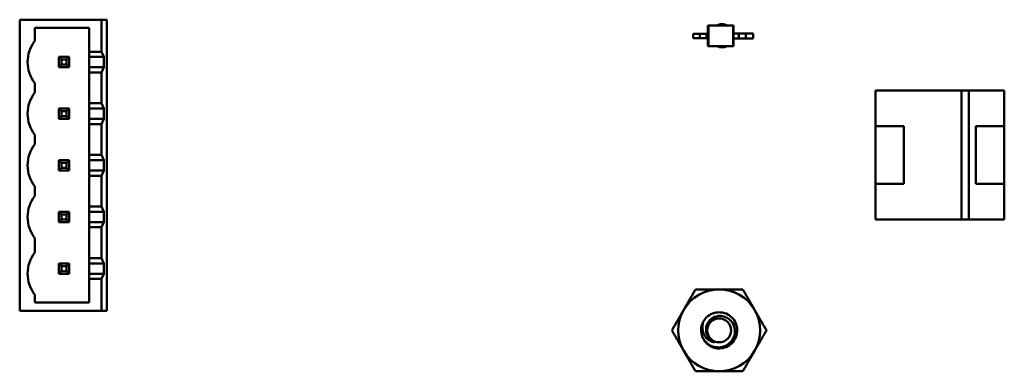
# Model space of a CAD drawing. Units: inches. Extents: x 3 to 129, y 1 to 100.
# Drawn here: x 70 to 75, y 25 to 27 of the extents above; entities that cross this region are included whole.
import ezdxf

# ---------------------------------------------------------------- set-up
doc = ezdxf.new("R2010")
doc.units = ezdxf.units.IN
doc.header["$LTSCALE"] = 6
doc.header["$MEASUREMENT"] = 0
doc.layers.add('Visible (ANSI)', color=7, linetype='Continuous', lineweight=50)

msp = doc.modelspace()

# ---------------------------------------------------------------- linework, layer by layer
at = {"layer": 'Visible (ANSI)'}
for p, q in [((69.6659, 26.8882), (70.1339, 26.8882)), ((69.6659, 25.2232), (69.6659, 26.8882)), ((70.1639, 26.8882), (70.1339, 26.8882)), ((70.1339, 26.8882), (70.1339, 26.7052)), ((70.1639, 25.2232), (70.1639, 26.8882)), ((69.7529, 26.7667), (69.7529, 26.8417)), ((69.7529, 26.8417), (70.0635, 26.8417)), ((70.0635, 26.8417), (70.0635, 26.7052)), ((73.6045, 26.8541), (73.6077, 26.8541)), ((73.6045, 26.8069), (73.6045, 26.8541)), ((73.6077, 26.736), (73.6077, 26.8541)), ((73.6077, 26.8541), (73.749, 26.8541)), ((73.7522, 26.8541), (73.749, 26.8541)), ((73.749, 26.736), (73.749, 26.8541)), ((73.7522, 26.8098), (73.7522, 26.8541)), ((73.558, 26.8069), (73.5206, 26.8069)), ((73.5206, 26.7833), (73.5206, 26.8069)), ((73.558, 26.7833), (73.5206, 26.7833)), ((73.5976, 26.8069), (73.558, 26.8069)), ((73.558, 26.7833), (73.558, 26.8069)), ((73.5976, 26.7833), (73.558, 26.7833)), ((73.6045, 26.8069), (73.5976, 26.8069)), ((73.5976, 26.7833), (73.5976, 26.8069)), ((73.6045, 26.7833), (73.5976, 26.7833)), ((73.6045, 26.7833), (73.6045, 26.8069)), ((73.6045, 26.736), (73.6045, 26.7833)), ((73.7522, 26.7803), (73.7522, 26.8098)), ((73.7522, 26.8098), (73.7817, 26.8098)), ((73.7522, 26.736), (73.7522, 26.7803)), ((73.7522, 26.7803), (73.7817, 26.7803)), ((73.7817, 26.8098), (73.8213, 26.8098)), ((73.7817, 26.7803), (73.7817, 26.8098)), ((73.7817, 26.7803), (73.8213, 26.7803)), ((73.8213, 26.7803), (73.8213, 26.8098)), ((73.8213, 26.8098), (73.8631, 26.8098)), ((73.8213, 26.7803), (73.8631, 26.7803)), ((73.8631, 26.7803), (73.8631, 26.8098)), ((73.6045, 26.736), (73.6077, 26.736)), ((73.6077, 26.736), (73.749, 26.736)), ((73.7522, 26.736), (73.749, 26.736)), ((69.9488, 26.6752), (69.8903, 26.6752)), ((69.8903, 26.6752), (69.9053, 26.6602)), ((69.8903, 26.6752), (69.8903, 26.6167)), ((69.9053, 26.6602), (69.9338, 26.6602)), ((69.9053, 26.6317), (69.9053, 26.6602)), ((69.9338, 26.6602), (69.9488, 26.6752)), ((69.9338, 26.6602), (69.9338, 26.6317)), ((69.9488, 26.6167), (69.9488, 26.6752)), ((70.1339, 26.7052), (70.0635, 26.7052)), ((70.0635, 26.7052), (70.0635, 26.6752)), ((70.1479, 26.6752), (70.0635, 26.6752)), ((70.0635, 26.6167), (70.0635, 26.6752)), ((70.1479, 26.6752), (70.1339, 26.7052)), ((70.1479, 26.6752), (70.1479, 26.6167)), ((69.8903, 26.6167), (69.9053, 26.6317)), ((69.8903, 26.6167), (69.9488, 26.6167)), ((69.9338, 26.6317), (69.9053, 26.6317)), ((69.9338, 26.6317), (69.9488, 26.6167)), ((70.0635, 26.6167), (70.0635, 26.5867)), ((70.0635, 26.6167), (70.1479, 26.6167)), ((70.1339, 26.5867), (70.1479, 26.6167)), ((70.0635, 26.5867), (70.1339, 26.5867)), ((70.0635, 26.5867), (70.0635, 26.4097)), ((70.1339, 26.5867), (70.1339, 26.4097)), ((69.7529, 26.4712), (69.7529, 26.5252)), ((74.5649, 26.4832), (75.0565, 26.4832)), ((74.5649, 26.2792), (74.5649, 26.4832)), ((75.0565, 26.4832), (74.5649, 26.4832)), ((75.0565, 26.4834), (75.0979, 26.4834)), ((75.0565, 25.7451), (75.0565, 26.4834)), ((75.0979, 26.4834), (75.0979, 25.7451)), ((75.0979, 26.4832), (75.2999, 26.4832)), ((75.2999, 26.4832), (75.0979, 26.4832)), ((75.2999, 26.4832), (75.2999, 26.2792)), ((75.2999, 26.2792), (75.2999, 26.4832)), ((69.9488, 26.3797), (69.8903, 26.3797)), ((69.8903, 26.3797), (69.9053, 26.3647)), ((69.8903, 26.3797), (69.8903, 26.3212)), ((69.9488, 26.3797), (69.9338, 26.3647)), ((69.9488, 26.3212), (69.9488, 26.3797)), ((70.1339, 26.4097), (70.0635, 26.4097)), ((70.0635, 26.4097), (70.0635, 26.3797)), ((70.1479, 26.3797), (70.0635, 26.3797)), ((70.0635, 26.3212), (70.0635, 26.3797)), ((70.1479, 26.3797), (70.1339, 26.4097)), ((70.1479, 26.3797), (70.1479, 26.3212)), ((69.8903, 26.3212), (69.9053, 26.3362)), ((69.8903, 26.3212), (69.9488, 26.3212)), ((69.9053, 26.3647), (69.9338, 26.3647)), ((69.9053, 26.3362), (69.9053, 26.3647)), ((69.9338, 26.3362), (69.9053, 26.3362)), ((69.9338, 26.3647), (69.9338, 26.3362)), ((69.9338, 26.3362), (69.9488, 26.3212)), ((70.0635, 26.3212), (70.0635, 26.2912)), ((70.0635, 26.3212), (70.1479, 26.3212)), ((70.1339, 26.2912), (70.1479, 26.3212)), ((70.0635, 26.2912), (70.1339, 26.2912)), ((70.0635, 26.2912), (70.0635, 26.1142)), ((70.1339, 26.2912), (70.1339, 26.1142)), ((74.5634, 26.2792), (74.7254, 26.2792)), ((74.5634, 25.9492), (74.5634, 26.2792)), ((74.7254, 26.2792), (74.5634, 26.2792)), ((74.5634, 26.2792), (74.5634, 25.9492)), ((74.7254, 26.2792), (74.7254, 25.9492)), ((75.1393, 26.2792), (75.3013, 26.2792)), ((75.1393, 25.9492), (75.1393, 26.2792)), ((75.3013, 26.2792), (75.3013, 25.9492)), ((75.3013, 25.9492), (75.3013, 26.2792)), ((69.7529, 26.1757), (69.7529, 26.2297)), ((70.1339, 26.1142), (70.0635, 26.1142)), ((70.0635, 26.1142), (70.0635, 26.0842)), ((70.1479, 26.0842), (70.1339, 26.1142)), ((69.9488, 26.0842), (69.8903, 26.0842)), ((69.8903, 26.0842), (69.9053, 26.0692)), ((69.8903, 26.0842), (69.8903, 26.0257)), ((69.9053, 26.0407), (69.8903, 26.0257)), ((69.9053, 26.0692), (69.9338, 26.0692)), ((69.9053, 26.0407), (69.9053, 26.0692)), ((69.9338, 26.0407), (69.9053, 26.0407)), ((69.9338, 26.0692), (69.9488, 26.0842)), ((69.9338, 26.0692), (69.9338, 26.0407)), ((69.9338, 26.0407), (69.9488, 26.0257)), ((69.9488, 26.0257), (69.9488, 26.0842)), ((70.1479, 26.0842), (70.0635, 26.0842)), ((70.0635, 26.0257), (70.0635, 26.0842)), ((70.1479, 26.0842), (70.1479, 26.0257)), ((69.8903, 26.0257), (69.9488, 26.0257)), ((70.0635, 26.0257), (70.0635, 25.9957)), ((70.0635, 26.0257), (70.1479, 26.0257)), ((70.0635, 25.9957), (70.1339, 25.9957)), ((70.0635, 25.9957), (70.0635, 25.8187)), ((70.1339, 25.9957), (70.1479, 26.0257)), ((70.1339, 25.9957), (70.1339, 25.8187)), ((69.7529, 25.8802), (69.7529, 25.9342)), ((74.7254, 25.9492), (74.5634, 25.9492)), ((74.5649, 25.7453), (74.5649, 25.9492)), ((75.3013, 25.9492), (75.1393, 25.9492)), ((75.2999, 25.9492), (75.2999, 25.7453)), ((75.2999, 25.7453), (75.2999, 25.9492)), ((70.1339, 25.8187), (70.0635, 25.8187)), ((70.0635, 25.8187), (70.0635, 25.7887)), ((70.1479, 25.7887), (70.1339, 25.8187)), ((69.9488, 25.7887), (69.8903, 25.7887)), ((69.8903, 25.7887), (69.9053, 25.7737)), ((69.8903, 25.7887), (69.8903, 25.7302)), ((69.9053, 25.7737), (69.9338, 25.7737)), ((69.9053, 25.7452), (69.9053, 25.7737)), ((69.9488, 25.7887), (69.9338, 25.7737)), ((69.9338, 25.7737), (69.9338, 25.7452)), ((69.9488, 25.7302), (69.9488, 25.7887)), ((70.1479, 25.7887), (70.0635, 25.7887)), ((70.0635, 25.7302), (70.0635, 25.7887)), ((70.1479, 25.7887), (70.1479, 25.7302)), ((69.8903, 25.7302), (69.9053, 25.7452)), ((69.8903, 25.7302), (69.9488, 25.7302)), ((69.9338, 25.7452), (69.9053, 25.7452)), ((69.9338, 25.7452), (69.9488, 25.7302)), ((70.0635, 25.7302), (70.0635, 25.7002)), ((70.0635, 25.7302), (70.1479, 25.7302)), ((70.0635, 25.7002), (70.1339, 25.7002)), ((70.0635, 25.7002), (70.0635, 25.5232)), ((70.1339, 25.7002), (70.1479, 25.7302)), ((70.1339, 25.7002), (70.1339, 25.5232)), ((75.0565, 25.7453), (74.5649, 25.7453)), ((74.5649, 25.7453), (75.0565, 25.7453)), ((75.0979, 25.7451), (75.0565, 25.7451)), ((75.2999, 25.7453), (75.0979, 25.7453)), ((75.0979, 25.7453), (75.2999, 25.7453)), ((69.7529, 25.5562), (69.7529, 25.6387)), ((69.9488, 25.4932), (69.8903, 25.4932)), ((69.8903, 25.4932), (69.9053, 25.4782)), ((69.8903, 25.4932), (69.8903, 25.4347)), ((69.9053, 25.4782), (69.9338, 25.4782)), ((69.9053, 25.4497), (69.9053, 25.4782)), ((69.9338, 25.4782), (69.9488, 25.4932)), ((69.9338, 25.4782), (69.9338, 25.4497)), ((69.9488, 25.4347), (69.9488, 25.4932)), ((70.1339, 25.5232), (70.0635, 25.5232)), ((70.0635, 25.5232), (70.0635, 25.4932)), ((70.1479, 25.4932), (70.0635, 25.4932)), ((70.0635, 25.4347), (70.0635, 25.4932)), ((70.1479, 25.4932), (70.1339, 25.5232)), ((70.1479, 25.4932), (70.1479, 25.4347)), ((69.9053, 25.4497), (69.8903, 25.4347)), ((69.8903, 25.4347), (69.9488, 25.4347)), ((69.9338, 25.4497), (69.9053, 25.4497)), ((69.9338, 25.4497), (69.9488, 25.4347)), ((70.0635, 25.4347), (70.1479, 25.4347)), ((70.0635, 25.4347), (70.0635, 25.4047)), ((70.1339, 25.4047), (70.1479, 25.4347)), ((70.0635, 25.4047), (70.1339, 25.4047)), ((70.0635, 25.4047), (70.0635, 25.2697)), ((70.1339, 25.4047), (70.1339, 25.2232)), ((69.7529, 25.2697), (69.7529, 25.3147)), ((70.0635, 25.2697), (69.7529, 25.2697)), ((70.1339, 25.2232), (69.6659, 25.2232)), ((70.1339, 25.2232), (70.1639, 25.2232))]:
    msp.add_line(p, q, dxfattribs=at)
msp.add_circle((73.6694, 25.1107), 0.0683, dxfattribs=at)
for centre, radius, start, end in [((73.6859, 26.796), 0.0664, 60.9984, 119.0016), ((69.9059, 26.6458), 0.195, 141.6851, 180), ((73.6859, 26.796), 0.0665, 244.5318, 295.4683), ((69.9059, 26.6461), 0.195, 180.0863, 218.315), ((69.9059, 26.3503), 0.195, 141.6851, 180), ((69.9059, 26.3506), 0.195, 180.0863, 218.315), ((69.9059, 26.0548), 0.195, 141.6851, 180), ((69.9059, 26.0551), 0.195, 180.0863, 218.315), ((69.9059, 25.7593), 0.195, 141.6851, 180), ((69.9059, 25.7596), 0.195, 180.0863, 218.315), ((69.9059, 25.4353), 0.195, 141.6851, 180), ((69.9059, 25.4356), 0.195, 180.0863, 218.315), ((73.6694, 25.1107), 0.2344, 90.0003, 150.0003), ((73.6694, 25.1107), 0.2344, 30.0003, 90.0003), ((73.6694, 25.1107), 0.2344, 150.0003, 210.0003), ((73.6694, 25.1107), 0.2344, 330.0003, 30.0003), ((73.6694, 25.1107), 0.1035, 150.0003, 195.0003), ((73.6694, 25.1107), 0.1035, 195.0003, 226.8383), ((73.6694, 25.1107), 0.0731, 204.0528, 249.0528), ((73.6694, 25.1107), 0.2344, 210.0003, 270.0003), ((73.6694, 25.1107), 0.2344, 270.0003, 330.0003)]:
    msp.add_arc(centre, radius, start, end, dxfattribs=at)
for points, weights in [([(73.4664, 25.2279), (73.4978, 25.2823), (73.534, 25.3451)], [1.91103144839, 1.91103144839, 1.77382556355]), ([(73.534, 25.3451), (73.6066, 25.3451), (73.6694, 25.3451)], [1.77382556355, 1.91103144839, 1.91103144839]), ([(73.6694, 25.3451), (73.7322, 25.3451), (73.8047, 25.3451)], [1.91103144839, 1.91103144839, 1.77382556355]), ([(73.8047, 25.3451), (73.8409, 25.2823), (73.8723, 25.2279)], [1.77382556355, 1.91103144839, 1.91103144839]), ([(73.3987, 25.1107), (73.435, 25.1735), (73.4664, 25.2279)], [1.77382556355, 1.91103144839, 1.91103144839]), ([(73.8723, 25.2279), (73.9037, 25.1735), (73.94, 25.1107)], [1.91103144839, 1.91103144839, 1.77382556355]), ([(73.4664, 24.9935), (73.435, 25.0479), (73.3987, 25.1107)], [1.91103144839, 1.91103144839, 1.77382556355]), ([(73.94, 25.1107), (73.9037, 25.0479), (73.8723, 24.9935)], [1.77382556355, 1.91103144839, 1.91103144839]), ([(73.534, 24.8764), (73.4978, 24.9392), (73.4664, 24.9935)], [1.77382556355, 1.91103144839, 1.91103144839]), ([(73.8723, 24.9935), (73.8409, 24.9392), (73.8047, 24.8764)], [1.91103144839, 1.91103144839, 1.77382556355]), ([(73.6694, 24.8764), (73.6066, 24.8764), (73.534, 24.8764)], [1.91103144839, 1.91103144839, 1.77382556355]), ([(73.8047, 24.8764), (73.7322, 24.8764), (73.6694, 24.8764)], [1.77382556355, 1.91103144839, 1.91103144839])]:
    msp.add_rational_spline(points, weights, degree=2, dxfattribs=at)
for points, knots in [([(73.5694, 25.0839), (73.571, 25.0788), (73.573, 25.0739), (73.5776, 25.0646), (73.5803, 25.0602), (73.589, 25.0478), (73.5959, 25.0405), (73.6114, 25.0285), (73.6231, 25.021), (73.6512, 25.0134), (73.664, 25.0125), (73.6855, 25.0152), (73.6986, 25.018), (73.7231, 25.032), (73.7324, 25.0401), (73.7451, 25.0564), (73.7521, 25.0672), (73.7593, 25.0936), (73.7601, 25.1054), (73.7577, 25.1249), (73.7552, 25.1371), (73.7422, 25.1597), (73.7349, 25.1682), (73.7204, 25.1797), (73.7105, 25.1864), (73.6863, 25.1931), (73.6757, 25.194), (73.6581, 25.1921), (73.6469, 25.19), (73.6259, 25.1783), (73.6181, 25.1718), (73.6073, 25.1587), (73.6011, 25.1497), (73.5946, 25.1279), (73.5936, 25.1183), (73.5951, 25.102), (73.5969, 25.0918), (73.6026, 25.081)], [-40.221071, -40.221071, -40.221071, -40.221071, -36.425911, -36.425911, -32.775969, -32.775969, -25.605606, -25.605606, -18.738266, -18.738266, -13.43749, -13.43749, -9.669483, -9.669483, -6.791588, -6.791588, -4.801706, -4.801706, -3.298344, -3.298344, -2.288642, -2.288642, -1.54879, -1.54879, -1.050449, -1.050449, -0.688959, -0.688959, -0.445662, -0.445662, -0.270028, -0.270028, -0.149564, -0.149564, -0.062325, -0.062325, 0, 0, 0, 0]), ([(73.5797, 25.1625), (73.5863, 25.1738), (73.5949, 25.1838), (73.6154, 25.2), (73.6271, 25.2061), (73.6524, 25.2137), (73.6658, 25.215), (73.6928, 25.2125), (73.7062, 25.2085), (73.7301, 25.1956), (73.7405, 25.1871), (73.7578, 25.1663), (73.7644, 25.154), (73.7723, 25.128), (73.7736, 25.1147), (73.7712, 25.0877), (73.7672, 25.0743), (73.7545, 25.0504), (73.746, 25.0399), (73.7252, 25.0225), (73.713, 25.0159), (73.6871, 25.0079), (73.6737, 25.0065), (73.6467, 25.0088), (73.6333, 25.0127), (73.6129, 25.0235), (73.6053, 25.0289), (73.5986, 25.0352)], [-5.3884797, -5.3884797, -5.3884797, -5.3884797, -5.32099, -5.32099, -5.2533467, -5.2533467, -5.184714, -5.184714, -5.1134424, -5.1134424, -5.044872, -5.044872, -4.9736691, -4.9736691, -4.9051599, -4.9051599, -4.8340249, -4.8340249, -4.7655757, -4.7655757, -4.6945081, -4.6945081, -4.6261176, -4.6261176, -4.5551166, -4.5551166, -4.5073798, -4.5073798, -4.5073798, -4.5073798]), ([(73.6432, 25.0425), (73.6343, 25.0437), (73.6268, 25.0465), (73.6136, 25.0528), (73.607, 25.0573), (73.5937, 25.0695), (73.5877, 25.0776), (73.5802, 25.0927), (73.5758, 25.1032), (73.5733, 25.1246), (73.5733, 25.132), (73.5753, 25.1501), (73.5781, 25.1583), (73.5797, 25.1625)], [-0.1815246, -0.1815246, -0.1815246, -0.1815246, -0.1515454, -0.1515454, -0.1149385, -0.1149385, -0.0693399, -0.0693399, -0.0389475, -0.0389475, -0.0231751, -0.0231751, 0, 0, 0, 0])]:
    msp.add_open_spline(points, degree=3, knots=knots, dxfattribs=at)

doc.saveas('drawing.dxf')
